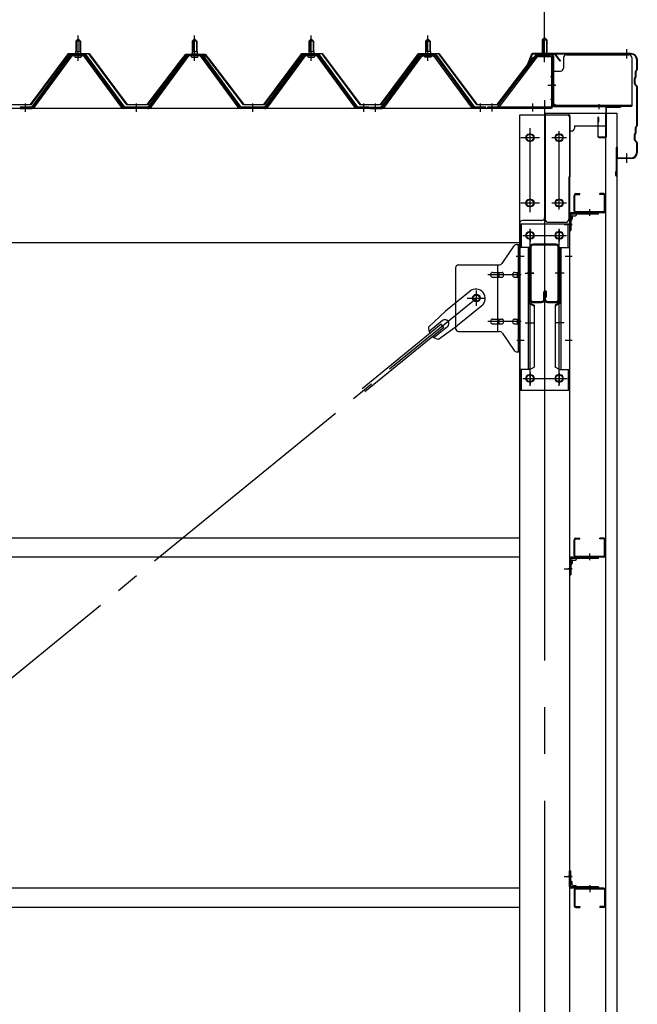
# Model space of a CAD drawing. Extents: x 868 to 33263, y 310 to 22484.
# Drawn here: x 22670 to 23729, y 17849 to 19536 of the extents above; entities that cross this region are included whole.
import ezdxf

# ---------------------------------------------------------------- set-up
doc = ezdxf.new("R2010")
doc.units = 0
doc.header["$LTSCALE"] = 80
doc.header["$MEASUREMENT"] = 0
for name, pattern in [('1PL-M', [15, 12, -1, 1, -1]), ('1PL-S', [4, 2.5, -0.5, 0.5, -0.5]), ('1PL-SL', [6.5, 5, -0.5, 0.5, -0.5])]:
    doc.linetypes.add(name, pattern=pattern)
for name, color, linetype in [('SUNPOU', 4, 'CONTINUOUS'), ('ケラバ', 3, 'CONTINUOUS'), ('ケラバ穴隠し金具', 2, 'CONTINUOUS'), ('パネル受フレ-ム', 1, 'CONTINUOUS'), ('ブレ-ス', 3, 'CONTINUOUS'), ('ブレ-ス取付金物', 2, 'CONTINUOUS'), ('ヨドル-フ88', 2, 'CONTINUOUS'), ('上枠', 3, 'CONTINUOUS'), ('壁', 3, 'CONTINUOUS'), ('後柱', 3, 'CONTINUOUS'), ('後桁', 3, 'CONTINUOUS'), ('梁', 3, 'CONTINUOUS'), ('梁取付金具', 2, 'CONTINUOUS'), ('端桁金具', 1, 'CONTINUOUS'), ('胴縁', 1, 'CONTINUOUS'), ('胴縁金具', 2, 'CONTINUOUS')]:
    doc.layers.add(name, color=color, linetype=linetype)

msp = doc.modelspace()

# ---------------------------------------------------------------- linework, layer by layer
at = {"layer": 'SUNPOU'}
msp.add_line((23569.9, 19478.1), (23569.9, 20438.9), dxfattribs=at)
msp.add_line((23569.9, 19478.1), (23569.9, 20438.9), dxfattribs=at)
at = {"layer": 'ケラバ', "color": 6, "linetype": '1PL-M'}
for p, q in [((23569.9, 19469.6), (23569.9, 19485.6)), ((23710.9, 19469.6), (23710.9, 19485.6)), ((23710.9, 19290.6), (23710.9, 19306.6))]:
    msp.add_line(p, q, dxfattribs=at)
at = {"layer": 'ケラバ'}
for p, q in [((23547.4, 19476.8), (23535.4, 19447.1)), ((23548.3, 19476.4), (23536.3, 19446.7)), ((23717.9, 19478.1), (23549.2, 19478.1)), ((23717.9, 19477.1), (23549.2, 19477.1)), ((23727.9, 19450.9), (23727.9, 19467.1)), ((23728.9, 19450.9), (23728.9, 19467.1)), ((23727.6, 19450.2), (23726.5, 19449.1)), ((23535.4, 19447.1), (23536.3, 19446.7)), ((23723.9, 19426.5), (23723.9, 19435.6)), ((23725.6, 19438.2), (23724.5, 19437.1)), ((23724.9, 19426.5), (23724.9, 19435.6)), ((23726.3, 19437.5), (23725.2, 19436.4)), ((23725.9, 19438.9), (23725.9, 19447.6)), ((23726.9, 19438.9), (23726.9, 19447.6)), ((23728.3, 19449.5), (23727.2, 19448.4)), ((23724.5, 19425.1), (23727.6, 19421.9)), ((23725.2, 19425.8), (23728.3, 19422.6)), ((23727.9, 19354.9), (23727.9, 19421.2)), ((23728.9, 19354.9), (23728.9, 19421.2)), ((23725.9, 19342.9), (23725.9, 19351.6)), ((23727.6, 19354.2), (23726.5, 19353.1)), ((23726.9, 19342.9), (23726.9, 19351.6)), ((23728.3, 19353.5), (23727.2, 19352.4)), ((23723.9, 19330.5), (23723.9, 19339.6)), ((23725.6, 19342.2), (23724.5, 19341.1)), ((23724.9, 19330.5), (23724.9, 19339.6)), ((23726.3, 19341.5), (23725.2, 19340.4)), ((23692.9, 19269.1), (23692.9, 19317.1)), ((23693.9, 19269.1), (23693.9, 19317.1)), ((23694.9, 19300.1), (23694.9, 19317.1)), ((23724.5, 19329.1), (23727.6, 19325.9)), ((23725.2, 19329.8), (23728.3, 19326.6)), ((23727.9, 19309.1), (23727.9, 19325.2)), ((23728.9, 19309.1), (23728.9, 19325.2)), ((23717.9, 19299.1), (23695.9, 19299.1)), ((23717.9, 19298.1), (23695.9, 19298.1)), ((23691.9, 19269.1), (23691.9, 19276.1)), ((23692.9, 19276.1), (23691.9, 19276.1))]:
    msp.add_line(p, q, dxfattribs=at)
for centre, radius, start, end in [((23549.2, 19476.1), 2, 90, 158.0394), ((23549.2, 19476.1), 1, 90, 158.0394), ((23717.9, 19467.1), 11, 0, 90), ((23717.9, 19467.1), 10, 0, 90), ((23726.9, 19450.9), 1, 315, 0), ((23726.9, 19450.9), 2, 315, 0), ((23725.9, 19435.6), 2, 135, 180), ((23725.9, 19435.6), 1, 135, 180), ((23724.9, 19438.9), 1, 315, 0), ((23727.9, 19447.6), 2, 135, 180), ((23724.9, 19438.9), 2, 315, 0), ((23727.9, 19447.6), 1, 135, 180), ((23725.9, 19426.5), 2, 180, 225), ((23725.9, 19426.5), 1, 180, 225), ((23726.9, 19421.2), 1, 0, 45), ((23726.9, 19421.2), 2, 0, 45), ((23727.9, 19351.6), 2, 135, 180), ((23727.9, 19351.6), 1, 135, 180), ((23726.9, 19354.9), 1, 315, 0), ((23726.9, 19354.9), 2, 315, 0), ((23725.9, 19339.6), 2, 135, 180), ((23725.9, 19339.6), 1, 135, 180), ((23724.9, 19342.9), 1, 315, 0), ((23724.9, 19342.9), 2, 315, 0), ((23693.9, 19317.1), 1, 0, 180), ((23725.9, 19330.5), 2, 180, 225), ((23725.9, 19330.5), 1, 180, 225), ((23726.9, 19325.2), 1, 0, 45), ((23726.9, 19325.2), 2, 0, 45), ((23695.9, 19300.1), 2, 180, 270), ((23695.9, 19300.1), 1, 180, 270), ((23717.9, 19309.1), 10, 270, 0), ((23717.9, 19309.1), 11, 270, 0), ((23692.9, 19269.1), 1, 180, 0)]:
    msp.add_arc(centre, radius, start, end, dxfattribs=at)
at = {"layer": 'ケラバ穴隠し金具'}
for p, q in [((23602.3, 19471.1), (23602.3, 19453.1)), ((23607.3, 19476.1), (23714.3, 19476.1)), ((23719.3, 19471.1), (23719.3, 19388.1)), ((23582.3, 19448.1), (23582.3, 19391.1)), ((23582.3, 19448.1), (23597.3, 19448.1)), ((23583.9, 19448.1), (23583.9, 19391.1)), ((23582.3, 19391.1), (23587.3, 19391.1)), ((23587.3, 19391.1), (23587.3, 19388.1)), ((23587.3, 19389.7), (23719.3, 19389.7)), ((23587.3, 19388.1), (23719.3, 19388.1))]:
    msp.add_line(p, q, dxfattribs=at)
at = {"layer": 'ケラバ穴隠し金具', "color": 6, "linetype": '1PL-S'}
for p, q in [((23586.3, 19438.1), (23579.8, 19438.1)), ((23579.8, 19400.1), (23586.3, 19400.1))]:
    msp.add_line(p, q, dxfattribs=at)
at = {"layer": 'ケラバ穴隠し金具'}
for centre, start, end in [((23607.3, 19471.1), 90, 180), ((23714.3, 19471.1), 0, 90), ((23597.3, 19453.1), 270, 0)]:
    msp.add_arc(centre, 5, start, end, dxfattribs=at)
at = {"layer": 'パネル受フレ-ム'}
for p, q in [((22765.9, 19499.1), (22769.9, 19503.1)), ((22769.9, 19503.1), (22773.9, 19499.1)), ((22965.9, 19499.1), (22969.9, 19503.1)), ((22969.9, 19503.1), (22973.9, 19499.1)), ((23165.9, 19499.1), (23169.9, 19503.1)), ((23169.9, 19503.1), (23173.9, 19499.1)), ((23369.9, 19503.1), (23365.9, 19499.1)), ((23373.9, 19499.1), (23369.9, 19503.1)), ((23569.9, 19505.6), (23565.9, 19501.6)), ((23565.9, 19501.6), (23565.9, 19475.6)), ((23565.9, 19501.6), (23573.9, 19501.6)), ((23573.9, 19501.6), (23569.9, 19505.6)), ((23573.9, 19501.6), (23573.9, 19475.6)), ((22765.9, 19499.1), (22765.9, 19481.4)), ((22773.9, 19499.1), (22765.9, 19499.1)), ((22773.9, 19499.1), (22773.9, 19481.4)), ((22965.9, 19499.1), (22965.9, 19481.4)), ((22973.9, 19499.1), (22965.9, 19499.1)), ((22973.9, 19499.1), (22973.9, 19481.4)), ((23165.9, 19499.1), (23165.9, 19481.4)), ((23173.9, 19499.1), (23165.9, 19499.1)), ((23173.9, 19499.1), (23173.9, 19481.4)), ((23365.9, 19499.1), (23365.9, 19481.4)), ((23365.9, 19499.1), (23373.9, 19499.1)), ((23373.9, 19499.1), (23373.9, 19481.4)), ((22755.2, 19475.4), (22689.9, 19386.4)), ((22757, 19474.1), (22691.7, 19385)), ((22695.4, 19386.1), (22759.9, 19474.1)), ((22782.7, 19476.4), (22757, 19476.4)), ((22782.7, 19474.1), (22757, 19474.1)), ((22764, 19477.4), (22775.8, 19477.4)), ((22764, 19476.4), (22764, 19477.4)), ((22764.9, 19472.1), (22774.9, 19472.1)), ((22765.6, 19481.4), (22774.1, 19481.4)), ((22765.6, 19481.4), (22765.6, 19477.4)), ((22774.1, 19481.4), (22774.1, 19477.4)), ((22775.8, 19477.4), (22775.8, 19476.4)), ((22844.4, 19386.1), (22779.9, 19474.1)), ((22848, 19385), (22782.7, 19474.1)), ((22849.9, 19386.4), (22784.6, 19475.4)), ((22955.2, 19475.4), (22889.9, 19386.4)), ((22957, 19474.1), (22891.7, 19385)), ((22895.4, 19386.1), (22959.9, 19474.1)), ((22982.7, 19476.4), (22957, 19476.4)), ((22982.7, 19474.1), (22957, 19474.1)), ((22964, 19477.4), (22975.8, 19477.4)), ((22964, 19476.4), (22964, 19477.4)), ((22964.9, 19472.1), (22974.9, 19472.1)), ((22965.6, 19481.4), (22974.1, 19481.4)), ((22965.6, 19481.4), (22965.6, 19477.4)), ((22974.1, 19481.4), (22974.1, 19477.4)), ((22975.8, 19477.4), (22975.8, 19476.4)), ((23044.4, 19386.1), (22979.9, 19474.1)), ((23048, 19385), (22982.7, 19474.1)), ((23049.9, 19386.4), (22984.6, 19475.4)), ((23155.2, 19475.4), (23089.9, 19386.4)), ((23157, 19474.1), (23091.7, 19385)), ((23095.4, 19386.1), (23159.9, 19474.1)), ((23182.7, 19476.4), (23157, 19476.4)), ((23182.7, 19474.1), (23157, 19474.1)), ((23164, 19477.4), (23175.8, 19477.4)), ((23164, 19476.4), (23164, 19477.4)), ((23164.9, 19472.1), (23174.9, 19472.1)), ((23165.6, 19481.4), (23174.1, 19481.4)), ((23165.6, 19481.4), (23165.6, 19477.4)), ((23174.1, 19481.4), (23174.1, 19477.4)), ((23175.8, 19477.4), (23175.8, 19476.4)), ((23244.4, 19386.1), (23179.9, 19474.1)), ((23248, 19385), (23182.7, 19474.1)), ((23249.9, 19386.4), (23184.6, 19475.4)), ((23289.9, 19386.4), (23355.2, 19475.4)), ((23291.7, 19385), (23357, 19474.1)), ((23295.4, 19386.1), (23359.9, 19474.1)), ((23357, 19476.4), (23382.7, 19476.4)), ((23357, 19474.1), (23382.7, 19474.1)), ((23375.8, 19477.4), (23364, 19477.4)), ((23364, 19477.4), (23364, 19476.4)), ((23374.9, 19472.1), (23364.9, 19472.1)), ((23374.1, 19481.4), (23365.6, 19481.4)), ((23365.6, 19481.4), (23365.6, 19477.4)), ((23374.1, 19481.4), (23374.1, 19477.4)), ((23375.8, 19476.4), (23375.8, 19477.4)), ((23444.4, 19386.1), (23379.9, 19474.1)), ((23382.7, 19474.1), (23448, 19385)), ((23384.6, 19475.4), (23449.9, 19386.4)), ((23554.7, 19473.5), (23489.4, 19387.8)), ((23556.5, 19472.1), (23491.2, 19386.4)), ((23558.2, 19475.6), (23579.7, 19475.6)), ((23558.2, 19473.3), (23579.7, 19473.3)), ((23564.9, 19472.3), (23563.9, 19473.3)), ((23574.9, 19472.3), (23564.9, 19472.3)), ((23574.9, 19472.3), (23575.9, 19473.3)), ((23581.6, 19471.4), (23581.6, 19388.3)), ((23583.9, 19471.4), (23583.9, 19388.3)), ((22689.9, 19386.4), (22670.9, 19386.4)), ((22670.9, 19386.4), (22670.9, 19384.1)), ((22670.9, 19384.1), (22689.9, 19384.1)), ((22689.9, 19384.1), (22691.4, 19384.1)), ((22849.9, 19384.1), (22848.4, 19384.1)), ((22889.9, 19386.4), (22849.9, 19386.4)), ((22889.9, 19384.1), (22849.9, 19384.1)), ((22889.9, 19384.1), (22891.4, 19384.1)), ((23049.9, 19384.1), (23048.4, 19384.1)), ((23089.9, 19386.4), (23049.9, 19386.4)), ((23089.9, 19384.1), (23049.9, 19384.1)), ((23089.9, 19384.1), (23091.4, 19384.1)), ((23249.9, 19384.1), (23248.4, 19384.1)), ((23268.9, 19386.4), (23249.9, 19386.4)), ((23268.9, 19384.1), (23249.9, 19384.1)), ((23268.9, 19384.1), (23268.9, 19386.4)), ((23270.9, 19386.4), (23289.9, 19386.4)), ((23270.9, 19384.1), (23270.9, 19386.4)), ((23270.9, 19384.1), (23289.9, 19384.1)), ((23289.9, 19384.1), (23291.4, 19384.1)), ((23449.9, 19384.1), (23448.4, 19384.1)), ((23468.9, 19386.4), (23449.9, 19386.4)), ((23468.9, 19384.1), (23449.9, 19384.1)), ((23468.9, 19384.1), (23468.9, 19386.4)), ((23579.7, 19386.4), (23471.9, 19386.4)), ((23471.9, 19386.4), (23471.9, 19384.1)), ((23579.7, 19384.1), (23471.9, 19384.1)), ((23491.2, 19386.4), (23489.4, 19387.8))]:
    msp.add_line(p, q, dxfattribs=at)
at = {"layer": 'パネル受フレ-ム', "color": 6, "linetype": '1PL-M'}
for p, q in [((22769.9, 19465.8), (22769.9, 19509.1)), ((22969.9, 19465.8), (22969.9, 19509.1)), ((23169.9, 19465.8), (23169.9, 19509.1)), ((23369.9, 19465.8), (23369.9, 19509.1)), ((22679.9, 19378.1), (22679.9, 19392.4)), ((22869.9, 19378.1), (22869.9, 19392.4)), ((23069.9, 19378.1), (23069.9, 19392.4)), ((23259.9, 19378.1), (23259.9, 19392.4)), ((23279.9, 19378.1), (23279.9, 19392.4)), ((23459.9, 19378.1), (23459.9, 19392.4))]:
    msp.add_line(p, q, dxfattribs=at)
at = {"layer": 'パネル受フレ-ム', "color": 6}
for p, q in [((23566.9, 19501.6), (23566.9, 19475.6)), ((23572.9, 19501.6), (23572.9, 19475.6)), ((22766.9, 19499.1), (22766.5, 19499.7)), ((22766.9, 19499.1), (22766.9, 19481.4)), ((22772.9, 19499.1), (22773.2, 19499.7)), ((22772.9, 19499.1), (22772.9, 19481.4)), ((22966.9, 19499.1), (22966.5, 19499.7)), ((22966.9, 19499.1), (22966.9, 19481.4)), ((22972.9, 19499.1), (22973.2, 19499.7)), ((22972.9, 19499.1), (22972.9, 19481.4)), ((23166.9, 19499.1), (23166.5, 19499.7)), ((23166.9, 19499.1), (23166.9, 19481.4)), ((23172.9, 19499.1), (23173.2, 19499.7)), ((23172.9, 19499.1), (23172.9, 19481.4)), ((23366.9, 19499.1), (23366.5, 19499.7)), ((23366.9, 19499.1), (23366.9, 19481.4)), ((23372.9, 19499.1), (23373.2, 19499.7)), ((23372.9, 19499.1), (23372.9, 19481.4))]:
    msp.add_line(p, q, dxfattribs=at)
at = {"layer": 'パネル受フレ-ム', "color": 6, "linetype": '1PL-SL'}
for p, q in [((23569.9, 19463.4), (23569.9, 19514.1)), ((23575.3, 19424.1), (23589.3, 19424.1)), ((23479.9, 19378.7), (23479.9, 19392.7)), ((23549.9, 19378.7), (23549.9, 19392.7))]:
    msp.add_line(p, q, dxfattribs=at)
at = {"layer": 'パネル受フレ-ム'}
for centre, radius, start, end in [((22757, 19474.1), 2.3, 90, 143.1301), ((22764.9, 19473.1), 1, 90, 270), ((22774.9, 19473.1), 1, 270, 90), ((22782.7, 19474.1), 2.3, 36.8699, 90), ((22957, 19474.1), 2.3, 90, 143.1301), ((22964.9, 19473.1), 1, 90, 270), ((22974.9, 19473.1), 1, 270, 90), ((22982.7, 19474.1), 2.3, 36.8699, 90), ((23157, 19474.1), 2.3, 90, 143.1301), ((23164.9, 19473.1), 1, 90, 270), ((23174.9, 19473.1), 1, 270, 90), ((23182.7, 19474.1), 2.3, 36.8699, 90), ((23357, 19474.1), 2.3, 90, 143.1301), ((23364.9, 19473.1), 1, 90, 270), ((23374.9, 19473.1), 1, 270, 90), ((23382.7, 19474.1), 2.3, 36.8699, 90), ((23558.2, 19471.4), 4.2, 90, 148.7453), ((23558.2, 19471.4), 1.9, 90, 148.7453), ((23579.7, 19471.4), 4.2, 0, 90), ((23579.7, 19471.4), 1.9, 0, 90), ((22689.9, 19386.4), 2.3, 270, 323.7526), ((22691.4, 19389.1), 5, 270, 323.7526), ((22848.4, 19389.1), 5, 216.2474, 270), ((22849.9, 19386.4), 2.3, 216.2474, 270), ((22889.9, 19386.4), 2.3, 270, 323.7526), ((22891.4, 19389.1), 5, 270, 323.7526), ((23048.4, 19389.1), 5, 216.2474, 270), ((23049.9, 19386.4), 2.3, 216.2474, 270), ((23089.9, 19386.4), 2.3, 270, 323.7526), ((23091.4, 19389.1), 5, 270, 323.7526), ((23248.4, 19389.1), 5, 216.2474, 270), ((23249.9, 19386.4), 2.3, 216.2474, 270), ((23289.9, 19386.4), 2.3, 270, 323.7526), ((23291.4, 19389.1), 5, 270, 323.7526), ((23448.4, 19389.1), 5, 216.2474, 270), ((23449.9, 19386.4), 2.3, 216.2474, 270), ((23579.7, 19388.3), 4.2, 270, 0), ((23579.7, 19388.3), 1.9, 270, 0)]:
    msp.add_arc(centre, radius, start, end, dxfattribs=at)
at = {"layer": 'ブレ-ス'}
for p, q in [((23442, 19070.8), (23400.1, 19036.7)), ((23462.2, 19046), (23420.4, 19011.9)), ((23370.9, 19009.4), (23400.1, 19036.7)), ((23392.5, 19014.4), (23257, 18903.7)), ((23395, 19020.5), (23372, 19001.8)), ((23387.8, 18988.7), (23420.4, 19011.9)), ((23397, 19008.9), (23392.5, 19014.4)), ((23397, 19008.9), (23261.4, 18898.3)), ((23403.4, 19010.1), (23380.5, 18991.4))]:
    msp.add_line(p, q, dxfattribs=at)
at = {"layer": 'ブレ-ス', "color": 6, "linetype": '1PL-SL'}
msp.add_line((20886.9, 16965.1), (23452.9, 19059.1), dxfattribs=at)
at = {"layer": 'ブレ-ス'}
msp.add_circle((23452.9, 19059.1), 5.5, dxfattribs=at)
for centre, radius, start, end in [((23452.1, 19058.4), 16, 309.2168, 129.2168), ((23399.2, 19015.3), 6.7, 309.2168, 129.2168), ((23390.9, 19008.5), 20, 177.3811, 209.1381), ((23390.9, 19008.5), 20, 229.2954, 261.0524)]:
    msp.add_arc(centre, radius, start, end, dxfattribs=at)
at = {"layer": 'ブレ-ス取付金物'}
for p, q in [((23496.9, 19118.2), (23517.9, 19148.9)), ((23522, 19151.1), (23527.4, 19151.1)), ((23525.1, 18967.1), (23525.1, 19151.1)), ((23527.4, 18967.1), (23527.4, 19151.1)), ((23422.4, 19116.1), (23492.7, 19116.1)), ((23489.7, 19002.1), (23489.7, 19116.1)), ((23417.4, 19111.1), (23417.4, 19007.1)), ((23480.9, 19103.1), (23489.7, 19103.1)), ((23490.7, 19103.1), (23497.2, 19103.1)), ((23518.6, 19103.1), (23525.1, 19103.1)), ((23525.1, 19111.1), (23527.4, 19111.1)), ((23480.9, 19095.1), (23489.7, 19095.1)), ((23490.7, 19095.1), (23497.2, 19095.1)), ((23518.6, 19095.1), (23525.1, 19095.1)), ((23480.9, 19023.1), (23489.7, 19023.1)), ((23480.9, 19015.1), (23489.7, 19015.1)), ((23490.7, 19023.1), (23497.2, 19023.1)), ((23490.7, 19015.1), (23497.2, 19015.1)), ((23518.6, 19023.1), (23525.1, 19023.1)), ((23518.6, 19015.1), (23525.1, 19015.1)), ((23422.4, 19002.1), (23492.7, 19002.1)), ((23496.9, 18999.9), (23517.9, 18969.2)), ((23525.1, 19007.1), (23527.4, 19007.1)), ((23522, 18967.1), (23527.4, 18967.1))]:
    msp.add_line(p, q, dxfattribs=at)
at = {"layer": 'ブレ-ス取付金物', "color": 6, "linetype": '1PL-SL'}
for p, q in [((23521.3, 19131.1), (23532.4, 19131.1)), ((23529.9, 19099.1), (23472.5, 19099.1)), ((23452.9, 19046.1), (23452.9, 19072)), ((23436.9, 19059.1), (23468.7, 19059.1)), ((23529.9, 19019.1), (23472.5, 19019.1)), ((23522.4, 18987.1), (23531.3, 18987.1))]:
    msp.add_line(p, q, dxfattribs=at)
at = {"layer": 'ブレ-ス取付金物'}
msp.add_circle((23452.9, 19059.1), 6.5, dxfattribs=at)
for centre, radius, start, end in [((23522, 19146.1), 5, 90, 145.561), ((23522, 19146.1), 5, 90, 145.561), ((23422.4, 19111.1), 5, 90, 180), ((23492.7, 19121.1), 5, 270, 325.561), ((23481.9, 19099.1), 4.56, 160.0776, 180), ((23481.9, 19099.1), 4.56, 180, 199.9224), ((23481.4, 19099.2), 4.01, 138.8141, 160.0776), ((23481.4, 19098.9), 4.01, 199.9224, 221.1859), ((23481.1, 19099.5), 3.57, 115.3323, 138.8141), ((23481.1, 19098.6), 3.57, 221.1859, 244.6677), ((23480.9, 19100), 3.07, 90, 115.3323), ((23480.9, 19098.1), 3.07, 244.6677, 270), ((23489.7, 19101.5), 1.61, 56.4659, 90), ((23489.7, 19096.7), 1.61, 270, 303.5341), ((23488.9, 19100.3), 2.98, 32.0054, 56.4659), ((23488.9, 19097.8), 2.98, 303.5341, 327.9946), ((23487.7, 19099.6), 4.4, 14.5143, 32.0054), ((23487.7, 19098.6), 4.4, 327.9946, 345.4857), ((23485.8, 19099.1), 6.38, 0, 14.5143), ((23485.8, 19099.1), 6.38, 345.4857, 360), ((23497.2, 19101.5), 1.61, 56.4659, 90), ((23497.2, 19096.7), 1.61, 270, 303.5341), ((23496.4, 19100.3), 2.98, 32.0054, 56.4659), ((23496.4, 19097.8), 2.98, 303.5341, 327.9946), ((23495.2, 19099.6), 4.4, 14.5143, 32.0054), ((23495.2, 19098.6), 4.4, 327.9946, 345.4857), ((23493.3, 19099.1), 6.38, 360, 14.5143), ((23493.3, 19099.1), 6.38, 345.4857, 0), ((23519.6, 19099.1), 4.56, 160.0776, 180), ((23519.6, 19099.1), 4.56, 180, 199.9224), ((23519.1, 19099.2), 4.01, 138.8141, 160.0776), ((23519.1, 19098.9), 4.01, 199.9224, 221.1859), ((23518.8, 19099.5), 3.57, 115.3323, 138.8141), ((23518.8, 19098.6), 3.57, 221.1859, 244.6677), ((23518.6, 19100), 3.07, 90, 115.3323), ((23518.6, 19098.1), 3.07, 244.6677, 270), ((23529, 19099.1), 6.38, 165.4857, 180), ((23529, 19099.1), 6.38, 180, 194.5143), ((23527, 19099.6), 4.4, 147.9946, 165.4857), ((23527, 19098.6), 4.4, 194.5143, 212.0054), ((23525.8, 19100.3), 2.98, 123.5341, 147.9946), ((23525.8, 19097.8), 2.98, 212.0054, 236.4659), ((23525.1, 19101.5), 1.61, 90, 123.5341), ((23525.1, 19096.7), 1.61, 236.4659, 270), ((23481.9, 19019.1), 4.56, 160.0776, 180), ((23481.9, 19019.1), 4.56, 180, 199.9224), ((23481.4, 19019.2), 4.01, 138.8141, 160.0776), ((23481.4, 19018.9), 4.01, 199.9224, 221.1859), ((23481.1, 19019.5), 3.57, 115.3323, 138.8141), ((23481.1, 19018.6), 3.57, 221.1859, 244.6677), ((23480.9, 19020), 3.07, 90, 115.3323), ((23480.9, 19018.1), 3.07, 244.6677, 270), ((23489.7, 19021.5), 1.61, 56.4659, 90), ((23489.7, 19016.7), 1.61, 270, 303.5341), ((23488.9, 19020.3), 2.98, 32.0054, 56.4659), ((23488.9, 19017.8), 2.98, 303.5341, 327.9946), ((23487.7, 19019.6), 4.4, 14.5143, 32.0054), ((23487.7, 19018.6), 4.4, 327.9946, 345.4857), ((23485.8, 19019.1), 6.38, 0, 14.5143), ((23485.8, 19019.1), 6.38, 345.4857, 360), ((23497.2, 19021.5), 1.61, 56.4659, 90), ((23497.2, 19016.7), 1.61, 270, 303.5341), ((23496.4, 19020.3), 2.98, 32.0054, 56.4659), ((23496.4, 19017.8), 2.98, 303.5341, 327.9946), ((23495.2, 19019.6), 4.4, 14.5143, 32.0054), ((23495.2, 19018.6), 4.4, 327.9946, 345.4857), ((23493.3, 19019.1), 6.38, 360, 14.5143), ((23493.3, 19019.1), 6.38, 345.4857, 0), ((23519.6, 19019.1), 4.56, 160.0776, 180), ((23519.6, 19019.1), 4.56, 180, 199.9224), ((23519.1, 19019.2), 4.01, 138.8141, 160.0776), ((23519.1, 19018.9), 4.01, 199.9224, 221.1859), ((23518.8, 19019.5), 3.57, 115.3323, 138.8141), ((23518.8, 19018.6), 3.57, 221.1859, 244.6677), ((23518.6, 19020), 3.07, 90, 115.3323), ((23518.6, 19018.1), 3.07, 244.6677, 270), ((23529, 19019.1), 6.38, 165.4857, 180), ((23529, 19019.1), 6.38, 180, 194.5143), ((23527, 19019.6), 4.4, 147.9946, 165.4857), ((23527, 19018.6), 4.4, 194.5143, 212.0054), ((23525.8, 19020.3), 2.98, 123.5341, 147.9946), ((23525.8, 19017.8), 2.98, 212.0054, 236.4659), ((23525.1, 19021.5), 1.61, 90, 123.5341), ((23525.1, 19016.7), 1.61, 236.4659, 270), ((23422.4, 19007.1), 5, 180, 270), ((23492.7, 18997.1), 5, 34.439, 90), ((23522, 18972.1), 5, 214.439, 270)]:
    msp.add_arc(centre, radius, start, end, dxfattribs=at)
at = {"layer": 'ヨドル-フ88'}
for p, q in [((22688.6, 19390.6), (22753.8, 19478.1)), ((22754.1, 19477.6), (22688.8, 19390.1)), ((22753.8, 19478.1), (22788.8, 19478.1)), ((22788.6, 19477.6), (22754.1, 19477.6)), ((22853.8, 19390.1), (22788.6, 19477.6)), ((22788.8, 19478.1), (22854.1, 19390.6)), ((22888.6, 19390.6), (22949.8, 19470.8)), ((22950.2, 19470.4), (22888.8, 19390.1)), ((22945.6, 19465.1), (22954.6, 19477.1)), ((22954.8, 19476.6), (22946, 19464.8)), ((22949.8, 19470.8), (22957.6, 19477.1)), ((22957.8, 19476.6), (22950.2, 19470.4)), ((22954.6, 19477.1), (22985.1, 19477.1)), ((22984.9, 19476.6), (22954.8, 19476.6)), ((22957.6, 19477.1), (22988.1, 19477.1)), ((22987.8, 19476.6), (22957.8, 19476.6)), ((22992.5, 19470.4), (22984.9, 19476.6)), ((22985.1, 19477.1), (22992.9, 19470.8)), ((22996.7, 19464.8), (22987.8, 19476.6)), ((22988.1, 19477.1), (22997.1, 19465.1)), ((23053.8, 19390.1), (22992.5, 19470.4)), ((22992.9, 19470.8), (23054.1, 19390.6)), ((23088.6, 19390.6), (23153.8, 19478.1)), ((23154.1, 19477.6), (23088.8, 19390.1)), ((23153.8, 19478.1), (23188.8, 19478.1)), ((23188.6, 19477.6), (23154.1, 19477.6)), ((23253.8, 19390.1), (23188.6, 19477.6)), ((23188.8, 19478.1), (23254.1, 19390.6)), ((23288.6, 19390.6), (23353.8, 19478.1)), ((23354.1, 19477.6), (23288.8, 19390.1)), ((23353.8, 19478.1), (23388.8, 19478.1)), ((23388.6, 19477.6), (23354.1, 19477.6)), ((23453.8, 19390.1), (23388.6, 19477.6)), ((23388.8, 19478.1), (23454.1, 19390.6)), ((23488.6, 19390.6), (23549.8, 19470.8)), ((23550.2, 19470.4), (23488.8, 19390.1)), ((23549.8, 19470.8), (23557.6, 19477.1)), ((23557.8, 19476.6), (23550.2, 19470.4)), ((23557.6, 19477.1), (23588.1, 19477.1)), ((23587.8, 19476.6), (23557.8, 19476.6)), ((23596.7, 19464.8), (23587.8, 19476.6)), ((23588.1, 19477.1), (23597.1, 19465.1)), ((22946, 19464.8), (22945.6, 19465.1)), ((22997.1, 19465.1), (22996.7, 19464.8)), ((23597.1, 19465.1), (23596.7, 19464.8)), ((22688.8, 19390.1), (22653.8, 19390.1)), ((22654.1, 19390.6), (22688.6, 19390.6)), ((22888.8, 19390.1), (22853.8, 19390.1)), ((22854.1, 19390.6), (22888.6, 19390.6)), ((23088.8, 19390.1), (23053.8, 19390.1)), ((23054.1, 19390.6), (23088.6, 19390.6)), ((23288.8, 19390.1), (23253.8, 19390.1)), ((23254.1, 19390.6), (23288.6, 19390.6)), ((23488.8, 19390.1), (23453.8, 19390.1)), ((23454.1, 19390.6), (23488.6, 19390.6))]:
    msp.add_line(p, q, dxfattribs=at)
at = {"layer": '上枠'}
for p, q in [((23554.3, 19475.2), (23547.9, 19466.1)), ((23555.1, 19474.6), (23548.7, 19465.5)), ((23582.9, 19476.1), (23555.9, 19476.1)), ((23582.9, 19475.1), (23555.9, 19475.1)), ((23583.9, 19474.1), (23583.9, 19389.1)), ((23584.9, 19474.1), (23584.9, 19389.1)), ((23547.9, 19466.1), (23548.7, 19465.5)), ((23585.9, 19388.1), (23698.9, 19388.1)), ((23585.9, 19387.1), (23698.9, 19387.1)), ((23674.9, 19385.1), (23674.9, 19336.1)), ((23675.9, 19336.1), (23675.9, 19385.1)), ((23676.9, 19386.1), (23698.9, 19386.1)), ((23660.9, 19368.1), (23660.9, 19336.1)), ((23661.9, 19336.1), (23661.9, 19368.1)), ((23662.9, 19361.1), (23662.9, 19368.1)), ((23661.9, 19361.1), (23662.9, 19361.1)), ((23673.9, 19335.1), (23662.9, 19335.1)), ((23662.9, 19334.1), (23673.9, 19334.1))]:
    msp.add_line(p, q, dxfattribs=at)
at = {"layer": '上枠', "color": 6, "linetype": '1PL-M'}
for p, q in [((23569.9, 19470.1), (23569.9, 19481.1)), ((23588.8, 19424.1), (23580.4, 19424.1)), ((23662.9, 19391.3), (23662.9, 19382.8))]:
    msp.add_line(p, q, dxfattribs=at)
at = {"layer": '上枠'}
for centre, radius, start, end in [((23555.9, 19474.1), 2, 90, 145.008), ((23555.9, 19474.1), 1, 90, 145.008), ((23582.9, 19474.1), 2, 0, 90), ((23582.9, 19474.1), 1, 0, 90), ((23585.9, 19389.1), 2, 180, 270), ((23585.9, 19389.1), 1, 180, 270), ((23676.9, 19385.1), 2, 90, 180), ((23676.9, 19385.1), 1, 90, 180), ((23698.9, 19387.1), 1, 270, 90), ((23661.9, 19368.1), 1, 0, 180), ((23662.9, 19336.1), 2, 180, 270), ((23662.9, 19336.1), 1, 180, 270), ((23673.9, 19336.1), 1, 270, 0), ((23673.9, 19336.1), 2, 270, 0)]:
    msp.add_arc(centre, radius, start, end, dxfattribs=at)
at = {"layer": '上枠', "color": 0, "linetype": 'ByBlock'}
msp.add_point((23699.8, 19386.9), dxfattribs=at)
msp.add_point((23699.8, 19386.9), dxfattribs=at)
at = {"layer": '壁'}
for p, q in [((23694.4, 19375.1), (23674.4, 19375.1)), ((23674.4, 19375.1), (23674.4, 16687.1)), ((23694.4, 16687.1), (23694.4, 19375.1))]:
    msp.add_line(p, q, dxfattribs=at)
at = {"layer": '後柱', "color": 6, "linetype": '1PL-M'}
msp.add_line((23569.9, 19398.1), (23569.9, 16658.1), dxfattribs=at)
at = {"layer": '後柱'}
for p, q in [((23527.4, 16683.1), (23527.4, 19373.1)), ((23527.4, 19373.1), (23612.4, 19373.1)), ((23612.4, 19373.1), (23612.4, 16683.1)), ((23546.4, 19340.1), (23543.4, 19340.1)), ((23596.4, 19340.1), (23593.4, 19340.1)), ((23543.4, 19328.1), (23546.4, 19328.1)), ((23593.4, 19328.1), (23596.4, 19328.1)), ((23546.4, 19228.1), (23543.4, 19228.1)), ((23543.4, 19216.1), (23546.4, 19216.1)), ((23596.4, 19228.1), (23593.4, 19228.1)), ((23593.4, 19216.1), (23596.4, 19216.1)), ((23546.4, 19172.6), (23543.4, 19172.6)), ((23596.4, 19172.6), (23593.4, 19172.6)), ((23543.4, 19160.6), (23546.4, 19160.6)), ((23593.4, 19160.6), (23596.4, 19160.6)), ((23546.4, 18927.6), (23543.4, 18927.6)), ((23596.4, 18927.6), (23593.4, 18927.6)), ((23543.4, 18915.6), (23546.4, 18915.6)), ((23593.4, 18915.6), (23596.4, 18915.6))]:
    msp.add_line(p, q, dxfattribs=at)
at = {"layer": '後柱', "color": 6, "linetype": '1PL-SL'}
for p, q in [((23532.4, 19334.1), (23557.4, 19334.1)), ((23544.9, 19211.1), (23544.9, 19345.1)), ((23582.4, 19334.1), (23607.4, 19334.1)), ((23594.9, 19211.1), (23594.9, 19345.1)), ((23532.4, 19222.1), (23557.4, 19222.1)), ((23582.4, 19222.1), (23607.4, 19222.1)), ((23603.4, 19185.1), (23617.4, 19185.1)), ((23603.4, 19185.1), (23617.4, 19185.1)), ((23532.4, 19166.6), (23557.4, 19166.6)), ((23544.9, 18908.6), (23544.9, 19177.6)), ((23582.4, 19166.6), (23607.4, 19166.6)), ((23594.9, 18908.6), (23594.9, 19177.6)), ((23522.4, 19131.1), (23534.7, 19131.1)), ((23605.1, 19131.1), (23617.4, 19131.1)), ((23522.4, 18987.1), (23534.7, 18987.1)), ((23605.1, 18987.1), (23617.4, 18987.1)), ((23532.4, 18921.6), (23557.4, 18921.6)), ((23582.4, 18921.6), (23607.4, 18921.6)), ((23603.4, 18595.1), (23617.4, 18595.1)), ((23603.4, 18595.1), (23617.4, 18595.1)), ((23603.4, 18068.1), (23617.4, 18068.1)), ((23603.4, 18068.1), (23617.4, 18068.1))]:
    msp.add_line(p, q, dxfattribs=at)
at = {"layer": '後柱'}
for centre, start, end in [((23543.4, 19334.1), 90, 270), ((23546.4, 19334.1), 270, 90), ((23593.4, 19334.1), 90, 270), ((23596.4, 19334.1), 270, 90), ((23543.4, 19222.1), 90, 270), ((23546.4, 19222.1), 270, 90), ((23593.4, 19222.1), 90, 270), ((23596.4, 19222.1), 270, 90), ((23543.4, 19166.6), 90, 270), ((23546.4, 19166.6), 270, 90), ((23593.4, 19166.6), 90, 270), ((23596.4, 19166.6), 270, 90), ((23543.4, 18921.6), 90, 270), ((23546.4, 18921.6), 270, 90), ((23593.4, 18921.6), 90, 270), ((23596.4, 18921.6), 270, 90)]:
    msp.add_arc(centre, 6, start, end, dxfattribs=at)
at = {"layer": '後桁'}
for p, q in [((23569.9, 19384.1), (20769.9, 19384.1)), ((23569.9, 19384.1), (23569.9, 19197.1)), ((23526.9, 19187.1), (23526.9, 19154.1)), ((23564.9, 19192.1), (23531.9, 19192.1)), ((20812.9, 19154.1), (23526.9, 19154.1)), ((23526.9, 19158.9), (23526.9, 19154.1))]:
    msp.add_line(p, q, dxfattribs=at)
at = {"layer": '後桁', "color": 6, "linetype": '1PL-SL'}
for p, q in [((23544.9, 19206.1), (23544.9, 19350.1)), ((23528.9, 19334.1), (23560.9, 19334.1)), ((23528.9, 19222.1), (23560.9, 19222.1))]:
    msp.add_line(p, q, dxfattribs=at)
at = {"layer": '後桁'}
for centre in [(23544.9, 19334.1), (23544.9, 19222.1)]:
    msp.add_circle(centre, 6, dxfattribs=at)
for centre, start, end in [((23564.9, 19197.1), 270, 0), ((23531.9, 19187.1), 90, 180)]:
    msp.add_arc(centre, 5, start, end, dxfattribs=at)
at = {"layer": '梁'}
for p, q in [((23544.9, 19146.4), (23544.9, 19056.8)), ((23546.5, 19146.4), (23546.5, 19056.8)), ((23589.7, 19151.6), (23550.1, 19151.6)), ((23589.7, 19150), (23550.1, 19150)), ((23593.3, 19056.8), (23593.3, 19146.4)), ((23594.9, 19056.8), (23594.9, 19146.4)), ((23568.3, 19056.8), (23568.3, 19069.2)), ((23569.9, 19056.8), (23569.9, 19069.2)), ((23571.5, 19066.6), (23569.9, 19066.6)), ((23571.5, 19056.8), (23571.5, 19069.2)), ((23573.1, 19060.6), (23573.1, 19069.2)), ((23550.1, 19053.2), (23564.7, 19053.2)), ((23550.1, 19051.6), (23564.7, 19051.6)), ((23573.1, 19060.6), (23571.5, 19060.6)), ((23575.1, 19053.2), (23589.7, 19053.2)), ((23575.1, 19051.6), (23589.7, 19051.6))]:
    msp.add_line(p, q, dxfattribs=at)
at = {"layer": '梁', "color": 6, "linetype": '1PL-SL'}
for p, q in [((23551.5, 19101.6), (23539.9, 19101.6)), ((23599.9, 19101.6), (23588.3, 19101.6))]:
    msp.add_line(p, q, dxfattribs=at)
at = {"layer": '梁'}
for centre, radius, start, end in [((23550.1, 19146.4), 5.2, 90, 180), ((23550.1, 19146.4), 5.2, 90, 180), ((23550.1, 19146.4), 3.6, 90, 180), ((23589.7, 19146.4), 5.2, 0, 90), ((23589.7, 19146.4), 3.6, 0, 90), ((23570.7, 19069.2), 2.4, 0, 180), ((23570.7, 19069.2), 0.8, 0, 180), ((23550.1, 19056.8), 5.2, 180, 270), ((23550.1, 19056.8), 3.6, 180, 270), ((23564.7, 19056.8), 5.2, 270, 0), ((23564.7, 19056.8), 3.6, 270, 0), ((23575.1, 19056.8), 5.2, 180, 270), ((23575.1, 19056.8), 3.6, 180, 270), ((23589.7, 19056.8), 3.6, 270, 0), ((23589.7, 19056.8), 5.2, 270, 0)]:
    msp.add_arc(centre, radius, start, end, dxfattribs=at)
at = {"layer": '梁取付金具'}
for p, q in [((23527.4, 19186.6), (23527.4, 18901.6)), ((23527.4, 19186.6), (23612.4, 19186.6)), ((23529.7, 19186.6), (23529.7, 19145.6)), ((23610.1, 19145.6), (23610.1, 19186.3)), ((23612.4, 19186.6), (23612.4, 18901.6)), ((23544.2, 19145.6), (23527.4, 19145.6)), ((23541.9, 19145.6), (23541.9, 18936.6)), ((23544.2, 19145.6), (23544.2, 19051.6)), ((23595.6, 19145.6), (23595.6, 19051.6)), ((23595.6, 19145.6), (23612.4, 19145.6)), ((23597.9, 19145.6), (23597.9, 18936.6)), ((23541.9, 19051.6), (23544.2, 19051.6)), ((23541.9, 19051.6), (23544.2, 19051.6)), ((23541.9, 19049.8), (23544.2, 19049.8)), ((23544.2, 19051.6), (23551.9, 19047.1)), ((23544.2, 19049.8), (23551.9, 19045.4)), ((23551.9, 19047.1), (23551.9, 18941)), ((23595.6, 19051.6), (23587.9, 19047.1)), ((23595.6, 19049.8), (23587.9, 19045.4)), ((23587.9, 19047.1), (23587.9, 18941)), ((23597.9, 19051.6), (23595.6, 19051.6)), ((23597.9, 19051.6), (23595.6, 19051.6)), ((23597.9, 19049.8), (23595.6, 19049.8)), ((23544.2, 18936.6), (23527.4, 18936.6)), ((23529.7, 18936.6), (23529.7, 18901.6)), ((23544.2, 18936.6), (23551.9, 18941)), ((23595.6, 18936.6), (23587.9, 18941)), ((23595.6, 18936.6), (23612.4, 18936.6)), ((23610.1, 18936.6), (23610.1, 18901.6)), ((23527.4, 18901.6), (23612.4, 18901.6))]:
    msp.add_line(p, q, dxfattribs=at)
at = {"layer": '梁取付金具', "color": 6, "linetype": '1PL-SL'}
for p, q in [((23532.9, 19166.6), (23607.1, 19166.6)), ((23544.9, 19176.2), (23544.9, 19156.2)), ((23594.9, 19176.2), (23594.9, 19156.2)), ((23536.4, 19101.6), (23551.3, 19101.6)), ((23603.3, 19101.6), (23588.4, 19101.6)), ((23536.4, 19016.6), (23551.3, 19016.6)), ((23603.3, 19016.6), (23588.4, 19016.6)), ((23544.9, 18931.2), (23544.9, 18911.2)), ((23594.9, 18931.2), (23594.9, 18911.2)), ((23533.1, 18921.6), (23608.4, 18921.6))]:
    msp.add_line(p, q, dxfattribs=at)
at = {"layer": '梁取付金具'}
for centre in [(23544.9, 19166.6), (23594.9, 19166.6), (23544.9, 18921.6), (23594.9, 18921.6)]:
    msp.add_circle(centre, 6, dxfattribs=at)
at = {"layer": '端桁金具'}
for p, q in [((23570.9, 19375.1), (23570.9, 19194.1)), ((23675.9, 19375.1), (23570.9, 19375.1)), ((23611.4, 19375.1), (23611.4, 19370.1)), ((23613.4, 19370.1), (23611.4, 19370.1)), ((23613.4, 19370.1), (23613.4, 19267.1)), ((23675.9, 19354.1), (23675.9, 19375.1)), ((23620.9, 19354.1), (23675.9, 19354.1)), ((23620.9, 19354.1), (23620.9, 19350.1)), ((23651.9, 19355.1), (23651.9, 19354.1)), ((23615.9, 19345.1), (23613.4, 19345.1)), ((23611.4, 19267.1), (23613.4, 19267.1)), ((23611.4, 19267.1), (23611.4, 19194.1)), ((23575.9, 19189.1), (23606.4, 19189.1))]:
    msp.add_line(p, q, dxfattribs=at)
at = {"layer": '端桁金具', "color": 6, "linetype": '1PL-S'}
for p, q in [((23583.9, 19334.1), (23605.9, 19334.1)), ((23594.9, 19323.1), (23594.9, 19345.1)), ((23594.9, 19211.1), (23594.9, 19233.1)), ((23583.9, 19222.1), (23605.9, 19222.1))]:
    msp.add_line(p, q, dxfattribs=at)
at = {"layer": '端桁金具'}
for centre in [(23594.9, 19334.1), (23594.9, 19222.1)]:
    msp.add_circle(centre, 6, dxfattribs=at)
for centre, start, end in [((23615.9, 19350.1), 270, 0), ((23575.9, 19194.1), 180, 270), ((23606.4, 19194.1), 270, 0)]:
    msp.add_arc(centre, 5, start, end, dxfattribs=at)
at = {"layer": '胴縁'}
for p, q in [((23620.4, 19208.1), (23620.4, 19235.1)), ((23622, 19208.1), (23622, 19235.1)), ((23623.4, 19238.1), (23630.4, 19238.1)), ((23623.4, 19236.5), (23630.4, 19236.5)), ((23630.4, 19236.5), (23630.4, 19238.1)), ((23671.4, 19238.1), (23664.4, 19238.1)), ((23664.4, 19236.5), (23664.4, 19238.1)), ((23671.4, 19236.5), (23664.4, 19236.5)), ((23672.8, 19208.1), (23672.8, 19235.1)), ((23674.4, 19208.1), (23674.4, 19235.1)), ((23671.4, 19206.7), (23623.4, 19206.7)), ((23671.4, 19205.1), (23623.4, 19205.1)), ((23527.4, 18648.1), (20812.4, 18648.1)), ((23620.4, 18618.1), (23620.4, 18645.1)), ((23622, 18618.1), (23622, 18645.1)), ((23623.4, 18648.1), (23630.4, 18648.1)), ((23623.4, 18646.5), (23630.4, 18646.5)), ((23630.4, 18646.5), (23630.4, 18648.1)), ((23664.4, 18646.5), (23664.4, 18648.1)), ((23671.4, 18648.1), (23664.4, 18648.1)), ((23671.4, 18646.5), (23664.4, 18646.5)), ((23672.8, 18618.1), (23672.8, 18645.1)), ((23674.4, 18618.1), (23674.4, 18645.1)), ((23527.4, 18615.1), (20812.4, 18615.1)), ((23671.4, 18616.7), (23623.4, 18616.7)), ((23671.4, 18615.1), (23623.4, 18615.1)), ((23527.4, 18048.1), (20812.4, 18048.1)), ((23620.4, 18045.1), (23620.4, 18018.1)), ((23622, 18045.1), (23622, 18018.1)), ((23671.4, 18048.1), (23623.4, 18048.1)), ((23671.4, 18046.5), (23623.4, 18046.5)), ((23672.8, 18045.1), (23672.8, 18018.1)), ((23674.4, 18045.1), (23674.4, 18018.1)), ((23623.4, 18016.7), (23630.4, 18016.7)), ((23630.4, 18016.7), (23630.4, 18015.1)), ((23664.4, 18016.7), (23664.4, 18015.1)), ((23671.4, 18016.7), (23664.4, 18016.7)), ((23527.4, 18015.1), (20812.4, 18015.1)), ((23623.4, 18015.1), (23630.4, 18015.1)), ((23671.4, 18015.1), (23664.4, 18015.1))]:
    msp.add_line(p, q, dxfattribs=at)
at = {"layer": '胴縁', "color": 6, "linetype": '1PL-M'}
for p, q in [((23647.4, 19200.1), (23647.4, 19211.7)), ((23647.4, 18610.1), (23647.4, 18621.7)), ((23647.4, 18053.1), (23647.4, 18041.5))]:
    msp.add_line(p, q, dxfattribs=at)
at = {"layer": '胴縁'}
for centre, radius, start, end in [((23623.4, 19235.1), 3, 90, 180), ((23623.4, 19235.1), 1.4, 90, 180), ((23671.4, 19235.1), 3, 0, 90), ((23671.4, 19235.1), 1.4, 0, 90), ((23623.4, 19208.1), 3, 180, 270), ((23623.4, 19208.1), 1.4, 180, 270), ((23671.4, 19208.1), 3, 270, 0), ((23671.4, 19208.1), 1.4, 270, 0), ((23623.4, 18645.1), 3, 90, 180), ((23623.4, 18645.1), 1.4, 90, 180), ((23671.4, 18645.1), 3, 0, 90), ((23671.4, 18645.1), 1.4, 0, 90), ((23623.4, 18618.1), 3, 180, 270), ((23623.4, 18618.1), 1.4, 180, 270), ((23671.4, 18618.1), 1.4, 270, 0), ((23671.4, 18618.1), 3, 270, 0), ((23623.4, 18045.1), 3, 90, 180), ((23623.4, 18045.1), 1.4, 90, 180), ((23671.4, 18045.1), 3, 0, 90), ((23671.4, 18045.1), 1.4, 0, 90), ((23623.4, 18018.1), 3, 180, 270), ((23623.4, 18018.1), 1.4, 180, 270), ((23671.4, 18018.1), 1.4, 270, 0), ((23671.4, 18018.1), 3, 270, 0)]:
    msp.add_arc(centre, radius, start, end, dxfattribs=at)
at = {"layer": '胴縁金具'}
for p, q in [((23612.4, 19202.1), (23612.4, 19175.1)), ((23614.7, 19202.1), (23614.7, 19175.1)), ((23662.4, 19205.1), (23615.4, 19205.1)), ((23662.4, 19202.8), (23615.4, 19202.8)), ((23617.2, 19199.3), (23617.2, 19194.8)), ((23618.2, 19200.3), (23622.7, 19200.3)), ((23624.7, 19202.8), (23624.7, 19202.3)), ((23662.4, 19202.8), (23662.4, 19205.1)), ((23614.7, 19192.8), (23615.2, 19192.8)), ((23612.4, 19175.1), (23614.7, 19175.1)), ((23612.4, 18612.1), (23612.4, 18585.1)), ((23614.7, 18612.1), (23614.7, 18585.1)), ((23662.4, 18615.1), (23615.4, 18615.1)), ((23662.4, 18612.8), (23615.4, 18612.8)), ((23617.2, 18609.3), (23617.2, 18604.8)), ((23618.2, 18610.3), (23622.7, 18610.3)), ((23624.7, 18612.8), (23624.7, 18612.3)), ((23662.4, 18612.8), (23662.4, 18615.1)), ((23614.7, 18602.8), (23615.2, 18602.8)), ((23612.4, 18585.1), (23614.7, 18585.1)), ((23612.4, 18078.1), (23614.7, 18078.1)), ((23612.4, 18051.1), (23612.4, 18078.1)), ((23614.7, 18051.1), (23614.7, 18078.1)), ((23614.7, 18060.4), (23615.2, 18060.4)), ((23662.4, 18050.4), (23615.4, 18050.4)), ((23617.2, 18053.9), (23617.2, 18058.4)), ((23618.2, 18052.9), (23622.7, 18052.9)), ((23624.7, 18050.4), (23624.7, 18050.9)), ((23662.4, 18050.4), (23662.4, 18048.1)), ((23662.4, 18048.1), (23615.4, 18048.1))]:
    msp.add_line(p, q, dxfattribs=at)
at = {"layer": '胴縁金具', "color": 6, "linetype": '1PL-SL'}
for p, q in [((23647.4, 19200.3), (23647.4, 19207.6)), ((23617.2, 19185.1), (23609.9, 19185.1)), ((23647.4, 18610.3), (23647.4, 18617.6)), ((23617.2, 18595.1), (23609.9, 18595.1)), ((23617.2, 18068.1), (23609.9, 18068.1)), ((23647.4, 18052.9), (23647.4, 18045.6))]:
    msp.add_line(p, q, dxfattribs=at)
at = {"layer": '胴縁金具'}
for centre, radius, start, end in [((23615.4, 19202.1), 3, 90, 180), ((23615.4, 19202.1), 0.7, 90, 180), ((23618.2, 19199.3), 1, 90, 180), ((23622.7, 19202.3), 2, 270, 0), ((23615.2, 19194.8), 2, 270, 0), ((23615.4, 18612.1), 3, 90, 180), ((23615.4, 18612.1), 0.7, 90, 180), ((23618.2, 18609.3), 1, 90, 180), ((23622.7, 18612.3), 2, 270, 0), ((23615.2, 18604.8), 2, 270, 0), ((23615.4, 18051.1), 3, 180, 270), ((23615.4, 18051.1), 0.7, 180, 270), ((23615.2, 18058.4), 2, 0, 90), ((23618.2, 18053.9), 1, 180, 270), ((23622.7, 18050.9), 2, 0, 90)]:
    msp.add_arc(centre, radius, start, end, dxfattribs=at)

doc.saveas('drawing.dxf')
